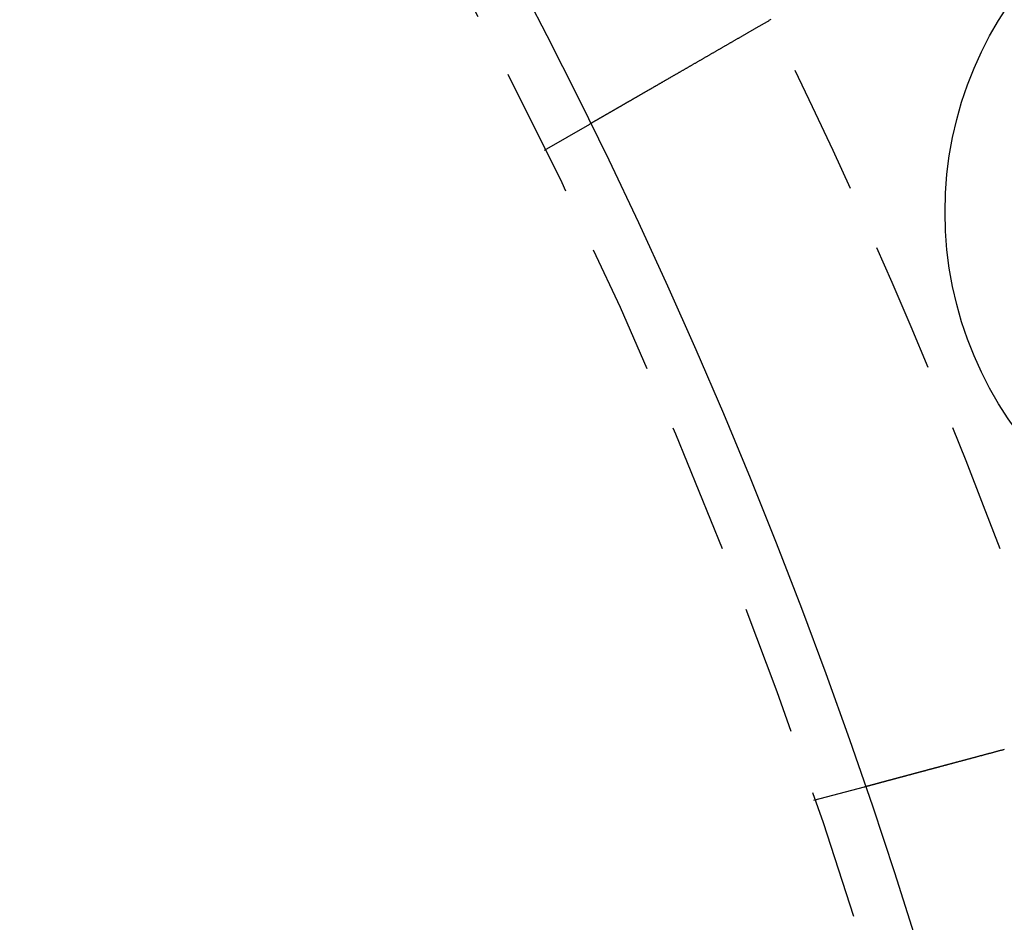
# Model space of a CAD drawing. Extents: x 166 to 434, y -396 to 397.
# Drawn here: x 392 to 411, y -233 to -215 of the extents above; entities that cross this region are included whole.
import ezdxf

# ---------------------------------------------------------------- set-up
doc = ezdxf.new("R2010")
doc.units = 0
doc.header["$LTSCALE"] = 10
doc.linetypes.add('VERDECKT', pattern=[0.375, 0.25, -0.125])
doc.layers.get('0').update_dxf_attribs({"linetype": 'CONTINUOUS'})
doc.layers.add('STEMPEL', color=3, linetype='CONTINUOUS')

# ---------------------------------------------------------------- blocks, each defined once
blk = doc.blocks.new('A$C4438B9CC')
at = {"color": 1, "linetype": 'VERDECKT'}
for p, q in [((97.39159, 47.82555), (98.25965, 48.32673)), ((102.56378, 35.33876), (103.53198, 35.59819))]:
    blk.add_line(p, q, dxfattribs=at)
for points in [[(101.735, 50.333, 0), (101.723, 50.3263, 0), (101.712, 50.3197, 0), (101.7, 50.313, 0), (101.689, 50.3064, 0), (101.677, 50.2998, 0), (101.666, 50.2931, 0), (101.654, 50.2865, 0), (101.643, 50.2799, 0), (101.631, 50.2733, 0), (101.62, 50.2667, 0), (101.608, 50.2601, 0), (101.597, 50.2535, 0), (101.585, 50.2469, 0), (101.574, 50.2403, 0), (101.563, 50.2337, 0), (101.551, 50.2272, 0), (101.54, 50.2206, 0), (101.529, 50.2141, 0), (101.517, 50.2075, 0), (101.506, 50.201, 0), (101.495, 50.1945, 0), (101.483, 50.1879, 0), (101.472, 50.1814, 0), (101.461, 50.1749, 0), (101.45, 50.1685, 0), (101.438, 50.162, 0), (101.427, 50.1555, 0), (101.416, 50.149, 0), (101.405, 50.1426, 0), (101.394, 50.1362, 0), (101.383, 50.1297, 0), (101.371, 50.1233, 0), (101.36, 50.1169, 0), (101.349, 50.1105, 0), (101.338, 50.1042, 0), (101.327, 50.0978, 0), (101.316, 50.0914, 0), (101.305, 50.0851, 0), (101.294, 50.0788, 0), (101.283, 50.0724, 0), (101.272, 50.0661, 0), (101.261, 50.0598, 0), (101.251, 50.0536, 0), (101.24, 50.0473, 0), (101.229, 50.0411, 0), (101.218, 50.0348, 0), (101.207, 50.0286, 0), (101.197, 50.0224, 0), (101.186, 50.0162, 0), (101.175, 50.01, 0), (101.165, 50.0039, 0), (101.154, 49.9977, 0), (101.143, 49.9916, 0), (101.133, 49.9855, 0), (101.122, 49.9794, 0), (101.112, 49.9733, 0), (101.101, 49.9672, 0), (101.091, 49.9612, 0), (101.08, 49.9552, 0), (101.07, 49.9491, 0), (101.059, 49.9431, 0), (101.049, 49.9372, 0), (101.039, 49.9312, 0), (101.028, 49.9253, 0), (101.018, 49.9193, 0), (101.008, 49.9134, 0), (100.998, 49.9076, 0), (100.988, 49.9017, 0), (100.977, 49.8959, 0), (100.967, 49.89, 0), (100.957, 49.8842, 0), (100.947, 49.8784, 0), (100.937, 49.8727, 0), (100.927, 49.8669, 0), (100.917, 49.8611, 0), (100.907, 49.8554, 0), (100.897, 49.8496, 0), (100.887, 49.8438, 0), (100.877, 49.838, 0), (100.867, 49.8322, 0), (100.857, 49.8264, 0), (100.847, 49.8206, 0), (100.837, 49.8147, 0), (100.827, 49.8089, 0), (100.817, 49.8031, 0), (100.807, 49.7973, 0), (100.797, 49.7914, 0), (100.786, 49.7856, 0), (100.776, 49.7797, 0), (100.766, 49.7739, 0), (100.756, 49.768, 0), (100.746, 49.7622, 0), (100.736, 49.7563, 0), (100.726, 49.7504, 0), (100.715, 49.7446, 0), (100.705, 49.7387, 0), (100.695, 49.7328, 0), (100.685, 49.7269, 0), (100.675, 49.7211, 0), (100.665, 49.7152, 0), (100.654, 49.7093, 0), (100.644, 49.7034, 0), (100.634, 49.6975, 0), (100.624, 49.6917, 0), (100.614, 49.6858, 0), (100.603, 49.6799, 0), (100.593, 49.674, 0), (100.583, 49.6681, 0), (100.573, 49.6623, 0), (100.563, 49.6564, 0), (100.552, 49.6505, 0), (100.542, 49.6446, 0), (100.532, 49.6388, 0), (100.522, 49.6329, 0), (100.512, 49.627, 0), (100.502, 49.6211, 0), (100.491, 49.6153, 0), (100.481, 49.6094, 0), (100.471, 49.6036, 0), (100.461, 49.5977, 0), (100.451, 49.5919, 0), (100.441, 49.586, 0), (100.431, 49.5802, 0), (100.421, 49.5743, 0), (100.41, 49.5685, 0), (100.4, 49.5627, 0), (100.39, 49.5569, 0), (100.38, 49.551, 0), (100.37, 49.5452, 0), (100.36, 49.5394, 0), (100.35, 49.5336, 0), (100.34, 49.5278, 0), (100.33, 49.5221, 0), (100.32, 49.5163, 0), (100.31, 49.5105, 0), (100.3, 49.5048, 0), (100.29, 49.499, 0), (100.28, 49.4933, 0), (100.27, 49.4875, 0), (100.26, 49.4818, 0), (100.25, 49.4761, 0), (100.24, 49.4704, 0), (100.231, 49.4647, 0), (100.221, 49.459, 0), (100.211, 49.4533, 0), (100.201, 49.4476, 0), (100.191, 49.442, 0), (100.182, 49.4363, 0), (100.172, 49.4307, 0), (100.162, 49.4251, 0), (100.152, 49.4194, 0), (100.143, 49.4138, 0), (100.133, 49.4082, 0), (100.123, 49.4027, 0), (100.114, 49.3971, 0), (100.104, 49.3915, 0), (100.094, 49.386, 0), (100.085, 49.3805, 0), (100.075, 49.3749, 0), (100.066, 49.3694, 0), (100.056, 49.3639, 0), (100.047, 49.3584, 0), (100.037, 49.353, 0), (100.028, 49.3475, 0), (100.018, 49.3421, 0), (100.009, 49.3367, 0), (99.9995, 49.3312, 0), (99.9902, 49.3258, 0), (99.9808, 49.3204, 0), (99.9715, 49.3151, 0), (99.9622, 49.3097, 0), (99.953, 49.3044, 0), (99.9437, 49.299, 0), (99.9345, 49.2937, 0), (99.9254, 49.2884, 0), (99.9162, 49.2831, 0), (99.9071, 49.2779, 0), (99.898, 49.2726, 0), (99.8889, 49.2674, 0), (99.8799, 49.2622, 0), (99.8709, 49.257, 0), (99.8619, 49.2518, 0), (99.8529, 49.2466, 0), (99.844, 49.2414, 0), (99.8351, 49.2363, 0), (99.8262, 49.2312, 0), (99.8173, 49.2261, 0), (99.8085, 49.221, 0), (99.7997, 49.2159, 0), (99.791, 49.2108, 0), (99.7823, 49.2058, 0), (99.7736, 49.2008, 0), (99.7649, 49.1958, 0), (99.7563, 49.1908, 0), (99.7477, 49.1858, 0), (99.7391, 49.1809, 0), (99.7306, 49.176, 0), (99.7221, 49.171, 0), (99.7136, 49.1662, 0), (99.7051, 49.1613, 0), (99.6967, 49.1564, 0), (99.6884, 49.1516, 0), (99.68, 49.1468, 0), (99.6717, 49.142, 0), (99.6634, 49.1372, 0), (99.6552, 49.1325, 0), (99.647, 49.1277, 0), (99.6388, 49.123, 0), (99.6307, 49.1183, 0), (99.6226, 49.1136, 0), (99.6145, 49.109, 0), (99.6065, 49.1043, 0), (99.5985, 49.0997, 0), (99.5906, 49.0951, 0), (99.5827, 49.0906, 0), (99.5748, 49.086, 0), (99.567, 49.0815, 0), (99.5592, 49.077, 0), (99.5514, 49.0725, 0), (99.5437, 49.0681, 0), (99.536, 49.0636, 0), (99.5283, 49.0592, 0), (99.5207, 49.0548, 0), (99.5131, 49.0504, 0), (99.5054, 49.046, 0), (99.4978, 49.0416, 0), (99.4902, 49.0372, 0), (99.4826, 49.0328, 0), (99.4749, 49.0284, 0), (99.4673, 49.024, 0), (99.4597, 49.0196, 0), (99.4521, 49.0152, 0), (99.4445, 49.0108, 0), (99.4369, 49.0064, 0), (99.4293, 49.002, 0), (99.4217, 48.9977, 0), (99.4142, 48.9933, 0), (99.4066, 48.9889, 0), (99.399, 48.9846, 0), (99.3915, 48.9802, 0), (99.3839, 48.9758, 0), (99.3764, 48.9715, 0), (99.3689, 48.9671, 0), (99.3613, 48.9628, 0), (99.3538, 48.9585, 0), (99.3463, 48.9541, 0), (99.3388, 48.9498, 0), (99.3314, 48.9455, 0), (99.3239, 48.9412, 0), (99.3164, 48.9369, 0), (99.309, 48.9326, 0), (99.3015, 48.9283, 0), (99.2941, 48.924, 0), (99.2867, 48.9197, 0), (99.2793, 48.9154, 0), (99.2719, 48.9112, 0), (99.2645, 48.9069, 0), (99.2572, 48.9027, 0), (99.2498, 48.8984, 0), (99.2425, 48.8942, 0), (99.2352, 48.89, 0), (99.2279, 48.8857, 0), (99.2206, 48.8815, 0), (99.2133, 48.8773, 0), (99.2061, 48.8732, 0), (99.1989, 48.869, 0), (99.1916, 48.8648, 0), (99.1844, 48.8607, 0), (99.1773, 48.8565, 0), (99.1701, 48.8524, 0), (99.1629, 48.8482, 0), (99.1558, 48.8441, 0), (99.1487, 48.84, 0), (99.1416, 48.8359, 0), (99.1346, 48.8319, 0), (99.1275, 48.8278, 0), (99.1205, 48.8237, 0), (99.1135, 48.8197, 0), (99.1065, 48.8157, 0), (99.0995, 48.8116, 0), (99.0926, 48.8076, 0), (99.0857, 48.8036, 0), (99.0788, 48.7997, 0), (99.0719, 48.7957, 0), (99.0651, 48.7917, 0), (99.0583, 48.7878, 0), (99.0515, 48.7839, 0), (99.0447, 48.78, 0), (99.0379, 48.7761, 0), (99.0312, 48.7722, 0), (99.0245, 48.7683, 0), (99.0178, 48.7645, 0), (99.0112, 48.7606, 0), (99.0046, 48.7568, 0), (98.998, 48.753, 0), (98.9914, 48.7492, 0), (98.9849, 48.7455, 0), (98.9784, 48.7417, 0), (98.9719, 48.738, 0), (98.9655, 48.7342, 0), (98.9591, 48.7305, 0), (98.9527, 48.7268, 0), (98.9463, 48.7232, 0), (98.94, 48.7195, 0), (98.9337, 48.7159, 0), (98.9274, 48.7122, 0), (98.9211, 48.7086, 0), (98.9149, 48.705, 0), (98.9087, 48.7015, 0), (98.9026, 48.6979, 0), (98.8964, 48.6944, 0), (98.8903, 48.6909, 0), (98.8843, 48.6874, 0), (98.8782, 48.6839, 0), (98.8722, 48.6804, 0), (98.8662, 48.6769, 0), (98.8603, 48.6735, 0), (98.8544, 48.6701, 0), (98.8485, 48.6667, 0), (98.8426, 48.6633, 0), (98.8368, 48.66, 0), (98.831, 48.6566, 0), (98.8253, 48.6533, 0), (98.8195, 48.65, 0), (98.8138, 48.6467, 0), (98.8082, 48.6434, 0), (98.8025, 48.6401, 0), (98.7969, 48.6369, 0), (98.7913, 48.6337, 0), (98.7858, 48.6305, 0), (98.7803, 48.6273, 0), (98.7748, 48.6241, 0), (98.7694, 48.621, 0), (98.7639, 48.6179, 0), (98.7586, 48.6148, 0), (98.7532, 48.6117, 0), (98.7479, 48.6086, 0), (98.7426, 48.6056, 0), (98.7374, 48.6025, 0), (98.7321, 48.5995, 0), (98.727, 48.5965, 0), (98.7218, 48.5936, 0), (98.7167, 48.5906, 0), (98.7116, 48.5877, 0), (98.7066, 48.5848, 0), (98.7015, 48.5819, 0), (98.6966, 48.579, 0), (98.6916, 48.5761, 0), (98.6867, 48.5733, 0), (98.6818, 48.5705, 0), (98.677, 48.5677, 0), (98.6722, 48.5649, 0), (98.6674, 48.5621, 0), (98.6626, 48.5594, 0), (98.6579, 48.5567, 0), (98.6533, 48.554, 0), (98.6486, 48.5513, 0), (98.644, 48.5486, 0), (98.6395, 48.546, 0), (98.6349, 48.5434, 0), (98.6304, 48.5408, 0), (98.626, 48.5382, 0), (98.6216, 48.5357, 0), (98.6172, 48.5331, 0), (98.6128, 48.5306, 0), (98.6085, 48.5281, 0), (98.6042, 48.5257, 0), (98.6, 48.5232, 0), (98.5958, 48.5208, 0), (98.5916, 48.5184, 0), (98.5875, 48.516, 0), (98.5833, 48.5136, 0), (98.5792, 48.5112, 0), (98.5752, 48.5089, 0), (98.5711, 48.5065, 0), (98.567, 48.5042, 0), (98.563, 48.5019, 0), (98.559, 48.4996, 0), (98.555, 48.4972, 0), (98.551, 48.4949, 0), (98.5471, 48.4927, 0), (98.5431, 48.4904, 0), (98.5392, 48.4881, 0), (98.5353, 48.4859, 0), (98.5314, 48.4836, 0), (98.5275, 48.4814, 0), (98.5237, 48.4792, 0), (98.5199, 48.477, 0), (98.5161, 48.4748, 0), (98.5123, 48.4726, 0), (98.5085, 48.4704, 0), (98.5048, 48.4683, 0), (98.5011, 48.4661, 0), (98.4974, 48.464, 0), (98.4937, 48.4618, 0), (98.49, 48.4597, 0), (98.4864, 48.4576, 0), (98.4828, 48.4555, 0), (98.4792, 48.4535, 0), (98.4756, 48.4514, 0), (98.4721, 48.4494, 0), (98.4686, 48.4473, 0), (98.4651, 48.4453, 0), (98.4616, 48.4433, 0), (98.4581, 48.4413, 0), (98.4547, 48.4393, 0), (98.4513, 48.4374, 0), (98.4479, 48.4354, 0), (98.4446, 48.4335, 0), (98.4413, 48.4316, 0), (98.438, 48.4297, 0), (98.4347, 48.4278, 0), (98.4314, 48.4259, 0), (98.4282, 48.424, 0), (98.425, 48.4222, 0), (98.4218, 48.4204, 0), (98.4187, 48.4185, 0), (98.4156, 48.4167, 0), (98.4125, 48.415, 0), (98.4094, 48.4132, 0), (98.4064, 48.4114, 0), (98.4034, 48.4097, 0), (98.4004, 48.408, 0), (98.3974, 48.4063, 0), (98.3945, 48.4046, 0), (98.3916, 48.4029, 0), (98.3887, 48.4013, 0), (98.3859, 48.3996, 0), (98.3831, 48.398, 0), (98.3803, 48.3964, 0), (98.3776, 48.3948, 0), (98.3749, 48.3932, 0), (98.3722, 48.3917, 0), (98.3695, 48.3902, 0), (98.3669, 48.3886, 0), (98.3643, 48.3871, 0), (98.3617, 48.3857, 0), (98.3592, 48.3842, 0), (98.3567, 48.3828, 0), (98.3542, 48.3813, 0), (98.3518, 48.3799, 0), (98.3494, 48.3785, 0), (98.347, 48.3772, 0), (98.3447, 48.3758, 0), (98.3424, 48.3745, 0), (98.3401, 48.3732, 0), (98.3378, 48.3719, 0), (98.3356, 48.3706, 0), (98.3335, 48.3693, 0), (98.3313, 48.3681, 0), (98.3292, 48.3669, 0), (98.3271, 48.3657, 0), (98.3251, 48.3645, 0), (98.3231, 48.3633, 0), (98.3211, 48.3622, 0), (98.3192, 48.3611, 0), (98.3172, 48.36, 0), (98.3154, 48.3589, 0), (98.3135, 48.3578, 0), (98.3117, 48.3568, 0), (98.3099, 48.3557, 0), (98.3082, 48.3547, 0), (98.3064, 48.3537, 0), (98.3048, 48.3528, 0), (98.3031, 48.3518, 0), (98.3015, 48.3509, 0), (98.2999, 48.35, 0), (98.2983, 48.3491, 0), (98.2968, 48.3482, 0), (98.2953, 48.3473, 0), (98.2938, 48.3465, 0), (98.2924, 48.3456, 0), (98.291, 48.3448, 0), (98.2896, 48.344, 0), (98.2883, 48.3433, 0), (98.287, 48.3425, 0), (98.2857, 48.3418, 0), (98.2845, 48.3411, 0), (98.2833, 48.3404, 0), (98.2821, 48.3397, 0), (98.2809, 48.339, 0), (98.2798, 48.3384, 0), (98.2787, 48.3377, 0), (98.2777, 48.3371, 0), (98.2766, 48.3365, 0), (98.2756, 48.336, 0), (98.2747, 48.3354, 0), (98.2737, 48.3349, 0), (98.2728, 48.3343, 0), (98.272, 48.3338, 0), (98.2711, 48.3334, 0), (98.2703, 48.3329, 0), (98.2695, 48.3324, 0), (98.2688, 48.332, 0), (98.2681, 48.3316, 0), (98.2674, 48.3312, 0), (98.2667, 48.3308, 0), (98.2661, 48.3304, 0), (98.2655, 48.3301, 0), (98.2649, 48.3298, 0), (98.2644, 48.3294, 0), (98.2638, 48.3292, 0), (98.2634, 48.3289, 0), (98.2629, 48.3286, 0), (98.2625, 48.3284, 0), (98.2621, 48.3281, 0), (98.2617, 48.3279, 0), (98.2614, 48.3277, 0), (98.2611, 48.3276, 0), (98.2608, 48.3274, 0), (98.2606, 48.3273, 0), (98.2604, 48.3271, 0), (98.2602, 48.327, 0), (98.26, 48.3269, 0), (98.2599, 48.3269, 0), (98.2598, 48.3268, 0), (98.2597, 48.3268, 0), (98.2597, 48.3267, 0), (98.2596, 48.3267, 0)], [(103.532, 35.5982, 0), (103.532, 35.5982, 0), (103.532, 35.5982, 0), (103.532, 35.5982, 0), (103.532, 35.5983, 0), (103.532, 35.5983, 0), (103.533, 35.5983, 0), (103.533, 35.5984, 0), (103.533, 35.5985, 0), (103.533, 35.5985, 0), (103.534, 35.5986, 0), (103.534, 35.5987, 0), (103.534, 35.5988, 0), (103.535, 35.5989, 0), (103.535, 35.599, 0), (103.536, 35.5992, 0), (103.536, 35.5993, 0), (103.537, 35.5994, 0), (103.537, 35.5996, 0), (103.538, 35.5998, 0), (103.538, 35.5999, 0), (103.539, 35.6001, 0), (103.54, 35.6003, 0), (103.541, 35.6005, 0), (103.541, 35.6007, 0), (103.542, 35.6009, 0), (103.543, 35.6011, 0), (103.544, 35.6014, 0), (103.545, 35.6016, 0), (103.546, 35.6019, 0), (103.547, 35.6021, 0), (103.548, 35.6024, 0), (103.549, 35.6027, 0), (103.55, 35.603, 0), (103.551, 35.6033, 0), (103.552, 35.6036, 0), (103.553, 35.6039, 0), (103.554, 35.6042, 0), (103.556, 35.6046, 0), (103.557, 35.6049, 0), (103.558, 35.6053, 0), (103.56, 35.6056, 0), (103.561, 35.606, 0), (103.562, 35.6064, 0), (103.564, 35.6068, 0), (103.565, 35.6072, 0), (103.567, 35.6076, 0), (103.569, 35.608, 0), (103.57, 35.6084, 0), (103.572, 35.6089, 0), (103.573, 35.6093, 0), (103.575, 35.6098, 0), (103.577, 35.6102, 0), (103.579, 35.6107, 0), (103.58, 35.6112, 0), (103.582, 35.6117, 0), (103.584, 35.6122, 0), (103.586, 35.6127, 0), (103.588, 35.6132, 0), (103.59, 35.6137, 0), (103.592, 35.6143, 0), (103.594, 35.6148, 0), (103.596, 35.6154, 0), (103.598, 35.616, 0), (103.601, 35.6166, 0), (103.603, 35.6171, 0), (103.605, 35.6177, 0), (103.607, 35.6184, 0), (103.61, 35.619, 0), (103.612, 35.6196, 0), (103.614, 35.6203, 0), (103.617, 35.6209, 0), (103.619, 35.6216, 0), (103.622, 35.6222, 0), (103.624, 35.6229, 0), (103.627, 35.6236, 0), (103.629, 35.6243, 0), (103.632, 35.625, 0), (103.635, 35.6257, 0), (103.637, 35.6265, 0), (103.64, 35.6272, 0), (103.643, 35.6279, 0), (103.646, 35.6287, 0), (103.649, 35.6295, 0), (103.652, 35.6302, 0), (103.655, 35.631, 0), (103.657, 35.6318, 0), (103.66, 35.6326, 0), (103.664, 35.6334, 0), (103.667, 35.6343, 0), (103.67, 35.6351, 0), (103.673, 35.6359, 0), (103.676, 35.6368, 0), (103.679, 35.6376, 0), (103.682, 35.6385, 0), (103.686, 35.6394, 0), (103.689, 35.6403, 0), (103.692, 35.6411, 0), (103.696, 35.642, 0), (103.699, 35.6429, 0), (103.702, 35.6439, 0), (103.706, 35.6448, 0), (103.709, 35.6457, 0), (103.713, 35.6467, 0), (103.716, 35.6476, 0), (103.72, 35.6486, 0), (103.724, 35.6495, 0), (103.727, 35.6505, 0), (103.731, 35.6515, 0), (103.735, 35.6525, 0), (103.738, 35.6535, 0), (103.742, 35.6545, 0), (103.746, 35.6555, 0), (103.75, 35.6565, 0), (103.753, 35.6575, 0), (103.757, 35.6585, 0), (103.761, 35.6596, 0), (103.765, 35.6606, 0), (103.769, 35.6617, 0), (103.773, 35.6627, 0), (103.777, 35.6638, 0), (103.781, 35.6649, 0), (103.785, 35.666, 0), (103.789, 35.667, 0), (103.793, 35.6681, 0), (103.797, 35.6692, 0), (103.801, 35.6703, 0), (103.805, 35.6715, 0), (103.81, 35.6726, 0), (103.814, 35.6737, 0), (103.818, 35.6748, 0), (103.822, 35.676, 0), (103.826, 35.6771, 0), (103.831, 35.6783, 0), (103.835, 35.6794, 0), (103.839, 35.6806, 0), (103.844, 35.6817, 0), (103.848, 35.6829, 0), (103.853, 35.6841, 0), (103.857, 35.6853, 0), (103.861, 35.6865, 0), (103.866, 35.6877, 0), (103.87, 35.6889, 0), (103.875, 35.6901, 0), (103.879, 35.6913, 0), (103.884, 35.6925, 0), (103.888, 35.6937, 0), (103.893, 35.6949, 0), (103.898, 35.6962, 0), (103.902, 35.6974, 0), (103.907, 35.6986, 0), (103.912, 35.6999, 0), (103.916, 35.7012, 0), (103.921, 35.7025, 0), (103.926, 35.7037, 0), (103.931, 35.705, 0), (103.936, 35.7064, 0), (103.941, 35.7077, 0), (103.946, 35.709, 0), (103.951, 35.7104, 0), (103.956, 35.7117, 0), (103.961, 35.7131, 0), (103.966, 35.7144, 0), (103.971, 35.7158, 0), (103.976, 35.7172, 0), (103.981, 35.7186, 0), (103.987, 35.72, 0), (103.992, 35.7215, 0), (103.997, 35.7229, 0), (104.003, 35.7244, 0), (104.008, 35.7258, 0), (104.014, 35.7273, 0), (104.019, 35.7288, 0), (104.025, 35.7303, 0), (104.03, 35.7318, 0), (104.036, 35.7333, 0), (104.042, 35.7348, 0), (104.047, 35.7363, 0), (104.053, 35.7379, 0), (104.059, 35.7394, 0), (104.065, 35.741, 0), (104.071, 35.7425, 0), (104.077, 35.7441, 0), (104.082, 35.7457, 0), (104.088, 35.7473, 0), (104.094, 35.7489, 0), (104.1, 35.7505, 0), (104.107, 35.7521, 0), (104.113, 35.7538, 0), (104.119, 35.7554, 0), (104.125, 35.7571, 0), (104.131, 35.7588, 0), (104.137, 35.7604, 0), (104.144, 35.7621, 0), (104.15, 35.7638, 0), (104.156, 35.7655, 0), (104.163, 35.7672, 0), (104.169, 35.7689, 0), (104.176, 35.7707, 0), (104.182, 35.7724, 0), (104.189, 35.7742, 0), (104.195, 35.7759, 0), (104.202, 35.7777, 0), (104.209, 35.7795, 0), (104.215, 35.7813, 0), (104.222, 35.7831, 0), (104.229, 35.7849, 0), (104.235, 35.7867, 0), (104.242, 35.7885, 0), (104.249, 35.7903, 0), (104.256, 35.7922, 0), (104.263, 35.794, 0), (104.27, 35.7959, 0), (104.277, 35.7977, 0), (104.284, 35.7996, 0), (104.291, 35.8015, 0), (104.298, 35.8034, 0), (104.305, 35.8053, 0), (104.312, 35.8072, 0), (104.319, 35.8091, 0), (104.326, 35.8111, 0), (104.334, 35.813, 0), (104.341, 35.8149, 0), (104.348, 35.8169, 0), (104.355, 35.8188, 0), (104.363, 35.8208, 0), (104.37, 35.8228, 0), (104.378, 35.8248, 0), (104.385, 35.8268, 0), (104.393, 35.8288, 0), (104.4, 35.8308, 0), (104.408, 35.8328, 0), (104.415, 35.8348, 0), (104.423, 35.8369, 0), (104.43, 35.8389, 0), (104.438, 35.8409, 0), (104.446, 35.843, 0), (104.453, 35.8451, 0), (104.461, 35.8471, 0), (104.469, 35.8492, 0), (104.476, 35.8513, 0), (104.484, 35.8534, 0), (104.492, 35.8555, 0), (104.5, 35.8576, 0), (104.508, 35.8597, 0), (104.516, 35.8618, 0), (104.524, 35.8639, 0), (104.531, 35.866, 0), (104.539, 35.8681, 0), (104.547, 35.8703, 0), (104.555, 35.8724, 0), (104.563, 35.8746, 0), (104.571, 35.8767, 0), (104.579, 35.8789, 0), (104.588, 35.881, 0), (104.596, 35.8832, 0), (104.604, 35.8854, 0), (104.612, 35.8876, 0), (104.62, 35.8897, 0), (104.628, 35.8919, 0), (104.636, 35.8941, 0), (104.645, 35.8963, 0), (104.653, 35.8985, 0), (104.661, 35.9007, 0), (104.669, 35.9029, 0), (104.677, 35.9051, 0), (104.686, 35.9073, 0), (104.694, 35.9096, 0), (104.702, 35.9118, 0), (104.711, 35.914, 0), (104.719, 35.9162, 0), (104.727, 35.9185, 0), (104.736, 35.9207, 0), (104.744, 35.923, 0), (104.752, 35.9252, 0), (104.761, 35.9274, 0), (104.769, 35.9297, 0), (104.778, 35.9319, 0), (104.786, 35.9342, 0), (104.794, 35.9365, 0), (104.803, 35.9387, 0), (104.811, 35.941, 0), (104.82, 35.9432, 0), (104.828, 35.9455, 0), (104.837, 35.9478, 0), (104.845, 35.95, 0), (104.854, 35.9523, 0), (104.862, 35.9546, 0), (104.871, 35.9569, 0), (104.879, 35.9591, 0), (104.888, 35.9614, 0), (104.896, 35.9637, 0), (104.905, 35.966, 0), (104.913, 35.9682, 0), (104.922, 35.9705, 0), (104.93, 35.9728, 0), (104.939, 35.9751, 0), (104.947, 35.9774, 0), (104.956, 35.9797, 0), (104.964, 35.9819, 0), (104.973, 35.9843, 0), (104.981, 35.9866, 0), (104.99, 35.9889, 0), (104.999, 35.9912, 0), (105.008, 35.9936, 0), (105.016, 35.996, 0), (105.025, 35.9983, 0), (105.034, 36.0007, 0), (105.043, 36.0031, 0), (105.052, 36.0055, 0), (105.061, 36.008, 0), (105.07, 36.0104, 0), (105.079, 36.0128, 0), (105.089, 36.0153, 0), (105.098, 36.0177, 0), (105.107, 36.0202, 0), (105.116, 36.0227, 0), (105.126, 36.0252, 0), (105.135, 36.0277, 0), (105.144, 36.0302, 0), (105.154, 36.0327, 0), (105.163, 36.0352, 0), (105.173, 36.0378, 0), (105.182, 36.0403, 0), (105.192, 36.0429, 0), (105.201, 36.0455, 0), (105.211, 36.048, 0), (105.221, 36.0506, 0), (105.23, 36.0532, 0), (105.24, 36.0558, 0), (105.25, 36.0585, 0), (105.26, 36.0611, 0), (105.269, 36.0637, 0), (105.279, 36.0664, 0), (105.289, 36.069, 0), (105.299, 36.0717, 0), (105.309, 36.0743, 0), (105.319, 36.077, 0), (105.329, 36.0797, 0), (105.339, 36.0824, 0), (105.349, 36.0851, 0), (105.359, 36.0878, 0), (105.369, 36.0905, 0), (105.38, 36.0933, 0), (105.39, 36.096, 0), (105.4, 36.0987, 0), (105.41, 36.1015, 0), (105.421, 36.1042, 0), (105.431, 36.107, 0), (105.441, 36.1098, 0), (105.452, 36.1126, 0), (105.462, 36.1154, 0), (105.473, 36.1182, 0), (105.483, 36.121, 0), (105.493, 36.1238, 0), (105.504, 36.1266, 0), (105.515, 36.1294, 0), (105.525, 36.1322, 0), (105.536, 36.1351, 0), (105.546, 36.1379, 0), (105.557, 36.1408, 0), (105.568, 36.1436, 0), (105.578, 36.1465, 0), (105.589, 36.1494, 0), (105.6, 36.1522, 0), (105.61, 36.1551, 0), (105.621, 36.158, 0), (105.632, 36.1609, 0), (105.643, 36.1638, 0), (105.654, 36.1667, 0), (105.665, 36.1696, 0), (105.675, 36.1725, 0), (105.686, 36.1755, 0), (105.697, 36.1784, 0), (105.708, 36.1813, 0), (105.719, 36.1843, 0), (105.73, 36.1872, 0), (105.741, 36.1902, 0), (105.752, 36.1931, 0), (105.763, 36.1961, 0), (105.774, 36.1991, 0), (105.786, 36.202, 0), (105.797, 36.205, 0), (105.808, 36.208, 0), (105.819, 36.211, 0), (105.83, 36.2139, 0), (105.841, 36.2169, 0), (105.852, 36.2199, 0), (105.864, 36.2229, 0), (105.875, 36.2259, 0), (105.886, 36.2289, 0), (105.897, 36.2319, 0), (105.908, 36.2349, 0), (105.92, 36.238, 0), (105.931, 36.241, 0), (105.942, 36.244, 0), (105.953, 36.247, 0), (105.965, 36.25, 0), (105.976, 36.2531, 0), (105.987, 36.2561, 0), (105.999, 36.2591, 0), (106.01, 36.2622, 0), (106.021, 36.2652, 0), (106.033, 36.2682, 0), (106.044, 36.2713, 0), (106.055, 36.2743, 0), (106.067, 36.2773, 0), (106.078, 36.2804, 0), (106.089, 36.2834, 0), (106.101, 36.2865, 0), (106.112, 36.2895, 0), (106.123, 36.2926, 0), (106.135, 36.2956, 0), (106.146, 36.2986, 0), (106.157, 36.3017, 0), (106.169, 36.3047, 0), (106.18, 36.3078, 0), (106.192, 36.3108, 0), (106.203, 36.3139, 0), (106.214, 36.3169, 0), (106.226, 36.32, 0)]]:
    blk.add_polyline3d(points)
for centre, radius in [((-0.53146, -0.05009), 130), ((-0.53146, -0.05009), 110), ((112.18184, 46.63729), 7.1)]:
    blk.add_circle(centre, radius)
for radius in [122.5, 121.08579, 109]:
    blk.add_circle((-0.53146, -0.05009), radius, dxfattribs=at)
blk.add_arc((-0.53146, -0.05009), 114, 18.7721837, 26.2278163, dxfattribs=at)

msp = doc.modelspace()

# ---------------------------------------------------------------- block references
at = {"layer": 'STEMPEL'}
msp.add_blockref('A$C4438B9CC', (304.418, -265.565, -30.887), dxfattribs=at)

doc.saveas('drawing.dxf')
